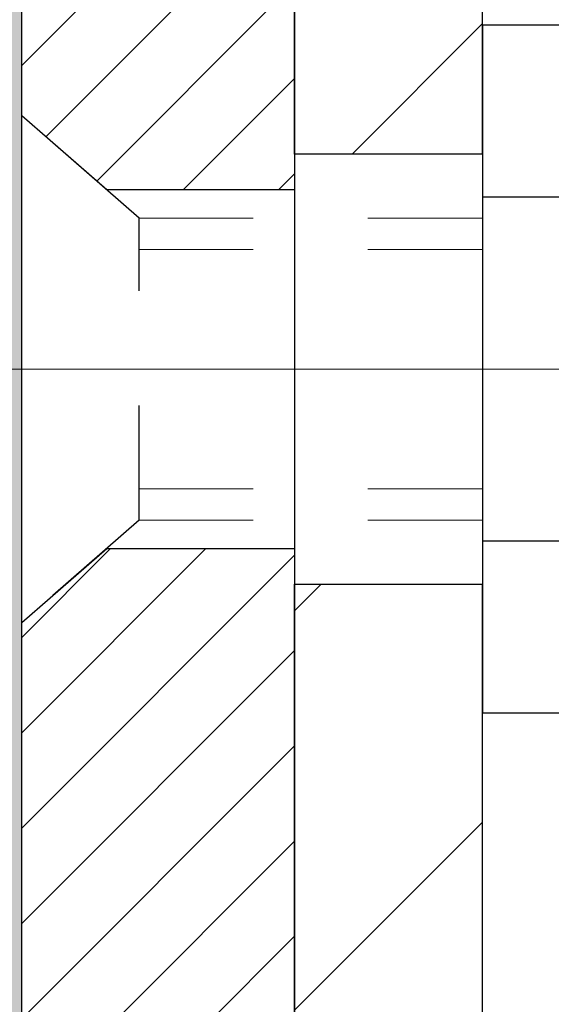
# Model space of a CAD drawing. Extents: x 13 to 3254, y -602 to 1977.
# Drawn here: x 251 to 252, y -577 to -576 of the extents above; entities that cross this region are included whole.
import ezdxf

# ---------------------------------------------------------------- set-up
doc = ezdxf.new("R2010")
doc.units = 0
doc.header["$LTSCALE"] = 5
doc.header["$MEASUREMENT"] = 0
doc.linetypes.add('CENTERX2', pattern=[4, 2.5, -0.5, 0.5, -0.5])
doc.linetypes.add('HIDDEN', pattern=[0.375, 0.25, -0.125])
doc.layers.get('DEFPOINTS').update_dxf_attribs({"linetype": 'CONTINUOUS'})
for name, color, linetype, lineweight in [('CENTERLINE - L', 1, 'CENTERX2', 18), ('DIMS', 50, 'CONTINUOUS', 25), ('EPOXY ADHESIVE - H', 50, 'CONTINUOUS', 15), ('EPOXY ADHESIVE - L', 52, 'CONTINUOUS', 25), ('FOAM INSERT - H', 150, 'CONTINUOUS', 9), ('MIG FOOT - H', 251, 'CONTINUOUS', 20), ('MIG FOOT - L', 7, 'CONTINUOUS', 30), ('MIG RETAINER - H', 251, 'CONTINUOUS', 20), ('MIG RETAINER - L', 7, 'CONTINUOUS', 30), ('SCREW - L', 1, 'CONTINUOUS', 25)]:
    doc.layers.add(name, color=color, linetype=linetype, lineweight=lineweight)
doc.layers.add('METAL11', color=7, linetype='CONTINUOUS')
doc.dimstyles.get("Standard").update_dxf_attribs({"dimtxt": 0.18, "dimasz": 0.18, "dimexe": 0.18, "dimexo": 0.0625, "dimgap": 0.09, "dimtad": 0, "dimtih": 1, "dimtoh": 1, "dimdec": 4, "dimzin": 0, "dimdsep": 46, "dimtxsty": 'Standard', "dimcen": 0.09, "dimadec": 0, "dimazin": 0, "dimtfac": 1, "dimtdec": 4, "dimtofl": 0, "dimtmove": 0, "dimatfit": 3, "dimfxl": 1, "dimtolj": 1, "dimtzin": 0, "dimarcsym": 0})

# ---------------------------------------------------------------- blocks, each defined once
blk = doc.blocks.new('*D22')
at = {"layer": 'DEFPOINTS', "color": 0, "transparency": 16777216}
for p in [(256.8951127090945, -574.6083344078613), (251.5811723233615, -579.60836757842), (261.9535619392387, -579.6083675784201)]:
    blk.add_point(p, dxfattribs=at)
at = {"layer": 'DIMS', "color": 0, "lineweight": -2, "transparency": 16777216}
for p, q in [((257.2051127090945, -574.6083344078613), (262.2635619392387, -574.6083344078613)), ((261.9535619392387, -574.9183344078613), (261.9535619392387, -576.3094456357064)), ((261.9535619392387, -579.2983675784202), (261.9535619392387, -577.7561123023731)), ((251.8911723233615, -579.60836757842), (262.2635619392387, -579.6083675784201))]:
    blk.add_line(p, q, dxfattribs=at)
at = {"layer": 'DIMS', "color": 0, "transparency": 16777216}
for points in [[(261.901895272572, -574.9183344078613), (262.0052286059054, -574.9183344078613), (261.9535619392387, -574.6083344078613)], [(261.901895272572, -579.2983675784202), (262.0052286059054, -579.2983675784202), (261.9535619392387, -579.6083675784201)]]:
    blk.add_solid(points, dxfattribs=at)
at = {"layer": 'DIMS', "color": 0, "transparency": 16777216, "insert": (261.9535619392387, -577.0327789690397), "char_height": 0.31, "attachment_point": 5}
blk.add_mtext('\\A1;5 IN\\P [127.0mm]', dxfattribs=at)
blk = doc.blocks.new('*D25')
at = {"layer": 'DEFPOINTS', "color": 0, "transparency": 16777216}
for p in [(259.3951127090969, -575.1083018933529), (251.3951193900143, -576.0289493992035), (251.3951193900143, -577.1083683364975)]:
    blk.add_point(p, dxfattribs=at)
at = {"layer": 'DIMS', "color": 0, "lineweight": -2, "transparency": 16777216}
for p, q in [((259.3951127090969, -575.4183018933528), (259.3951127090969, -576.3389493992034)), ((251.3951193900143, -576.7983683364976), (251.3951193900143, -575.7189493992036)), ((251.7051193900143, -576.0289493992035), (255.1256221793699, -576.0289493992035)), ((259.0851127090969, -576.0289493992035), (258.2772888460365, -576.0289493992035))]:
    blk.add_line(p, q, dxfattribs=at)
at = {"layer": 'DIMS', "color": 0, "transparency": 16777216}
for points in [[(251.7051193900143, -575.9772827325369), (251.7051193900143, -576.0806160658701), (251.3951193900143, -576.0289493992035)], [(259.0851127090969, -575.9772827325369), (259.0851127090969, -576.0806160658701), (259.3951127090969, -576.0289493992035)]]:
    blk.add_solid(points, dxfattribs=at)
at = {"layer": 'DIMS', "color": 0, "transparency": 16777216, "insert": (256.7014555127032, -576.0289493992035), "char_height": 0.31, "attachment_point": 5}
blk.add_mtext('\\A1;8 IN\\P [203.2mm]', dxfattribs=at)

msp = doc.modelspace()

# ---------------------------------------------------------------- hatches: boundary and pattern name
at = {"layer": 'EPOXY ADHESIVE - H'}
h = msp.add_hatch(dxfattribs=at)
h.set_pattern_fill('AR-SAND', color=256, scale=0.03937007874015701)
h.set_pattern_definition([(37.50000000000001, (221.7746019519131, -391.539717092339), (-0.002480053468882181, 0.07585920350445416), [0, -0.05984251968503865, 0, -0.06692913385826692, 0, -0.06397637795275514]), (7.499999999999999, (221.7746019519131, -391.539717092339), (0.06967624823888606, 0.1111081128043191), [0, -0.03228346456692874, 0, -0.05393700787401511, 0, -0.02066929133858243]), (327.5, (221.7261767550627, -391.539717092339), (0.1226040103051755, 0.0002227973833450738), [0, -0.0196850393700785, 0, -0.07086614173228262, 0, -0.09251968503936897]), (317.5, (221.7261767550627, -391.539717092339), (0.118351441124892, 0.03455415609977319), [0, -0.009842519685039252, 0, -0.04645669291338526, 0, -0.05314960629921196])])
edge = h.paths.add_edge_path()
edge.add_line((251.6331142250731, -579.6083675784914), (251.6331142250731, -579.5076870377006))
edge.add_arc((676.0894414677255, -579.4064947123702), 424.4563393050083, 179.9863404242417, 180.0136595750342, ccw=False)
edge.add_line((251.6331142250744, -579.305302381675), (251.6317801013051, -577.517532381675))
edge.add_line((251.6317801013051, -577.5175323816749), (251.3951142250757, -577.517532381675))
edge.add_line((251.3951142250757, -577.517532381675), (251.3951127090968, -575.4833658215962))
edge.add_arc((251.5918831010951, -575.3135796708375), 0.2598959871882628, 183.9810485659191, 220.7897373617442, ccw=False)
edge.add_line((251.332614225073, -575.3316233423828), (251.3491923401521, -575.5498328450906))
edge.add_line((251.3491923401521, -575.5498328450906), (251.3427055446019, -575.6439430417278))
edge.add_line((251.3427055446019, -575.6439430417278), (251.3494658702367, -575.7487046715551))
edge.add_line((251.3494658702367, -575.7487046715551), (251.3430543250543, -575.8219960404191))
edge.add_line((251.3430543250543, -575.8219960404191), (251.3497497304996, -575.8571387935892))
edge.add_line((251.3497497304996, -575.8571387935892), (251.3430543250543, -575.9039156989006))
edge.add_line((251.3430543250543, -575.9039156989006), (251.3538789537791, -575.9719136491194))
edge.add_line((251.3538789537791, -575.9719136491194), (251.3517913098809, -576.1099180513925))
edge.add_line((251.3517913098809, -576.1099180513925), (251.3430543250543, -576.2098065665606))
edge.add_line((251.3430543250543, -576.2098065665606), (251.3411352681623, -576.4424878814043))
edge.add_line((251.3411352681623, -576.4424878814042), (251.341347410158, -576.6261178809345))
edge.add_line((251.341347410158, -576.6261178809345), (251.3361901793561, -576.7346000184841))
edge.add_line((251.3361901793561, -576.7346000184841), (251.3478905666046, -576.7939309215459))
edge.add_line((251.3478905666046, -576.7939309215459), (251.3450861588263, -576.9003393161713))
edge.add_line((251.3450861588263, -576.9003393161713), (251.3434038826755, -577.0193714721187))
edge.add_line((251.3434038826755, -577.0193714721187), (251.3392322800406, -577.1580252785014))
edge.add_line((251.3392322800406, -577.1580252785014), (251.3543985615278, -577.3074209523336))
edge.add_line((251.3543985615278, -577.3074209523336), (251.353220269673, -577.5561570290074))
edge.add_line((251.353220269673, -577.5561570290074), (251.4157933494211, -577.5772759208529))
edge.add_line((251.4157933494211, -577.5772759208529), (251.5250178463222, -577.5870548787603))
edge.add_line((251.5250178463222, -577.5870548787603), (251.5664666984727, -577.7724115204898))
edge.add_line((251.5664666984727, -577.7724115204898), (251.5732455527542, -577.9018229455704))
edge.add_line((251.5732455527542, -577.9018229455704), (251.5830701928818, -578.0262570412742))
edge.add_line((251.5830701928818, -578.0262570412742), (251.5745316740612, -578.1739189611635))
edge.add_line((251.5745316740612, -578.1739189611635), (251.5607212322508, -578.4381152857559))
edge.add_line((251.5607212322508, -578.4381152857559), (251.5738281711821, -578.7933738036631))
edge.add_line((251.5738281711821, -578.7933738036631), (251.5762597460732, -579.0864325203625))
edge.add_line((251.5762597460732, -579.0864325203625), (251.5785550240196, -579.2396179892729))
edge.add_line((251.5785550240196, -579.2396179892728), (251.5970647474047, -579.3604691278829))
edge.add_line((251.5970647474047, -579.360469127883), (251.6035883119418, -579.4797868137617))
edge.add_line((251.6035883119417, -579.4797868137617), (251.5811738393376, -579.6083675784914))
edge.add_line((251.5811738393376, -579.6083675784914), (251.6331142250731, -579.6083675784914))
at = {"layer": 'FOAM INSERT - H'}
h = msp.add_hatch(dxfattribs=at)
h.set_pattern_fill('HEX', color=256, scale=0.7375, angle=45, style=0)
h.set_pattern_definition([(45, (220.46508628814, -625.5011012114146), (-0.1129061678314121, 0.1129061678314121), [0.0921875, -0.184375]), (165, (220.46508628814, -625.5011012114146), (-0.04132652567024627, -0.1542326935016583), [0.0921875, -0.184375]), (105, (220.5302726945306, -625.435914805024), (-0.1542326935016584, -0.04132652567024618), [0.0921875, -0.184375])])
h.paths.add_polyline_path([(251.5811738393376, -579.6083675784914), (251.6035883119417, -579.4797868137617), (251.5970647474047, -579.360469127883), (251.5785550240196, -579.2396179892728), (251.5762597460732, -579.0864325203623), (251.5738281711821, -578.7933738036631), (251.5607212322508, -578.4381152857559), (251.5745316740612, -578.1739189611634), (251.5830701928818, -578.0262570412742), (251.5732455527542, -577.9018229455704), (251.5664666984727, -577.7724115204898), (251.5250178463222, -577.5870548787603), (251.4157933494211, -577.5772759208529), (251.353220269673, -577.5561570290074), (251.3543985615278, -577.3074209523336), (251.3392322800406, -577.1580252785014), (251.3434038826755, -577.0193714721187), (251.3450861588263, -576.9003393161713), (251.3478905666046, -576.7939309215459), (251.3361901793561, -576.7346000184841), (251.341347410158, -576.6261178809345), (251.3411352681623, -576.4424878814043), (251.3430543250543, -576.2098065665606), (251.3517913098809, -576.1099180513925), (251.3538789537791, -575.9719136491194), (251.3430543250543, -575.9039156989006), (251.3497497304996, -575.8571387935892), (251.3430543250543, -575.8219960404191), (251.3494658702367, -575.7487046715551), (251.3427055446019, -575.6439430417278), (251.3491923401521, -575.5498328450906), (251.332614225073, -575.3316233423828), (251.3326142250757, -575.1096925948461, -0.3419987130706934), (251.2974579750918, -575.1550791184219, -0.4678085754934658), (251.1805216592865, -575.0711642011678), (251.1771827429531, -575.0256438148664, 0.3203919167318623), (251.1029019520582, -574.9362522127313, 0.1509622212112906), (250.5851910280188, -574.9581737142909, 0.240717814618975), (250.4602687517339, -575.0905676161932, -0.7498997864182383), (250.2802754878916, -575.0905676161933, 0.2407178146188452), (250.1553532116068, -574.9581737142909, 0.1726759490285167), (249.5666910280178, -574.9581737142919, 0.2407178146172111), (249.4417687517338, -575.0905676161935, -0.749899786415968), (249.2617754878917, -575.0905676161935, 0.2407178146172277), (249.1368532116077, -574.9581737142919, 0.1726759490284244), (248.548191028019, -574.9581737142908, 0.2407178146190238), (248.4232687517341, -575.0905676161932, -0.749899786418391), (248.2432754878917, -575.0905676161932, 0.2407178146189616), (248.1183532116069, -574.9581737142909, 0.1726759490284478), (247.529691028018, -574.9581737142919, 0.2407178146173245), (247.404768751734, -575.0905676161934, -0.749899786416236), (247.2247754878916, -575.0905676161934, 0.2407178146173864), (247.0998532116076, -574.9581737142918, 0.1726759490285797), (246.5111910280184, -574.9581737142911, 0.2407178146189112), (246.3862687517336, -575.0905676161935, -0.7498997864186779), (246.2062754878922, -575.0905676161935, 0.2407178146188604), (246.0813532116074, -574.9581737142911, 0.1514185568890632), (245.5621279642916, -574.9366521966164, 0.3199000529214273), (245.4880197111958, -575.025998225695), (245.4847067908646, -575.0711642011765, -0.4678085753413749), (245.3677704750905, -575.1550791184515, -0.3419987132085753), (245.332614225076, -575.1096925948592), (245.3326142250759, -575.3316233423825, -0.1620058556709659), (245.2701142250759, -575.4833675784913), (245.2701142250759, -576.1708675784917, 0.4142135623730951), (245.0826142250759, -576.3583675784917), (245.0826142250759, -576.6708675784917, 0.4142135623730951), (245.2701142250759, -576.8583675784917), (245.2701142250759, -577.3583675784917, 0.4142135623730951), (245.0826142250759, -577.5458675784917), (245.0826142250759, -577.8583675784917, 0.4142135623730951), (245.2701142250759, -578.0458675784917), (245.2701142250759, -579.6083675784917)])
at = {"layer": 'MIG FOOT - H'}
h = msp.add_hatch(dxfattribs=at)
h.set_pattern_fill('ANSI31', color=256, scale=1.9685, style=0)
h.set_pattern_definition([(45, (-697.7786560643075, -1042.171034303911), (-0.1739924623457148, 0.1739924623457148), [])])
h.paths.add_polyline_path([(251.7971142250737, -575.845532381675), (251.6331142250737, -575.8455323816751), (251.6331142250744, -576.4080323816751), (251.7971142250742, -576.4080323816751)])
edge = h.paths.add_edge_path()
edge.add_line((254.3518641940741, -584.9286923816749), (251.9874442250742, -584.928692381675))
edge.add_arc((251.9874442250741, -584.738362381675), 0.1903299999999604, 179.9999999999829, 270.0000000000342, ccw=False)
edge.add_line((251.7971142250742, -584.7383623816748), (251.7971142250744, -576.7830323816751))
edge.add_line((251.7971142250744, -576.7830323816751), (251.6331142250742, -576.7830323816751))
edge.add_line((251.6331142250742, -576.7830323816751), (251.6331142250742, -584.7383623816748))
edge.add_arc((251.9874442250743, -584.7383623816748), 0.3543300000001182, 180.0000000000092, 269.9999999999816)
edge.add_line((251.9874442250742, -585.0926923816749), (254.3518641940742, -585.0926923816747))
edge.add_line((254.3518641940742, -585.0926923816749), (254.3518641940741, -584.9286923816749))
h.paths.add_polyline_path([(255.320614225074, -584.928692381675), (254.789367256074, -584.928692381675), (254.7893672560739, -585.092692381675), (255.3206142250743, -585.0926923816749)])
at = {"layer": 'MIG RETAINER - H'}
h = msp.add_hatch(dxfattribs=at)
h.set_pattern_fill('ANSI31', color=256, scale=0.47, style=0)
h.set_pattern_definition([(45, (-697.7786560643075, -1012.869890610355), (-0.04154252339470966, 0.04154252339470967), [])])
h.paths.add_polyline_path([(251.3951142250757, -577.517532381675), (251.3951142250743, -576.8164154745407), (251.4694105593564, -576.7518306564805), (251.6331142250742, -576.7518306564805), (251.6331142250747, -577.5175323816749)])
edge = h.paths.add_edge_path()
edge.add_arc((252.1751142250726, -575.0685323816726), 0.07800000000003138, 270.000000000501, 360.0000000000418)
edge.add_line((252.2531142250727, -575.0685323816726), (252.2531142250724, -574.8055323816756))
edge.add_arc((252.2731142250726, -574.8055323816753), 0.02000000000020918, 90.00000000195422, 180.0000000006514, ccw=False)
edge.add_line((252.2731142250719, -574.7855323816751), (252.3601142250718, -574.7855323816733))
edge.add_arc((252.3601142250724, -574.8155323816733), 0.03000000000002956, 2.1719870346714742e-10, 90.0000000013028, ccw=False)
edge.add_line((252.3901142250724, -574.8155323816732), (252.3901142250731, -575.3505323816802))
edge.add_arc((252.2331142250732, -575.3505323816804), 0.1569999999999254, -90.00000000033191, 6.230038707144558e-11, ccw=False)
edge.add_line((252.2331142250723, -575.5075323816804), (252.066853910115, -575.5075323816797))
edge.add_arc((252.0668539101256, -575.5862720667111), 0.07873968503150763, 90.00000000777618, 177.4144840053407)
edge.add_arc((251.8733114510595, -575.5775323816756), 0.114999999999426, 275.2124696741832, 357.41448399788595, ccw=False)
edge.add_arc((251.8819421363847, -575.6721395234289), 0.02000000000000517, 160.3257550186187, 275.2124696744299, ccw=False)
edge.add_arc((251.7518951699533, -575.6256419092407), 0.1181095275611714, 340.3257550185371, 642.6342225154141)
edge.add_arc((251.7821033301137, -575.7604072930119), 0.02000000000040289, -10.621520467928804, 102.63422251394002, ccw=False)
edge.add_arc((251.7241142250736, -575.7495323816739), 0.07899999999997757, 270.0000000008245, 349.3784795304081, ccw=False)
edge.add_line((251.7241142250747, -575.8285323816739), (251.6501142250735, -575.828532381675))
edge.add_arc((251.6501142250738, -575.8455323816751), 0.01699999999999591, 90.00000000076633, 180)
edge.add_line((251.6331142250737, -575.8455323816751), (251.6331142250743, -576.4392341068698))
edge.add_line((251.6331142250743, -576.4392341068698), (251.4694105593564, -576.4392341068698))
edge.add_line((251.4694105593564, -576.4392341068698), (251.3951142250743, -576.3746492888096))
edge.add_line((251.3951142250743, -576.3746492888095), (251.3951142250724, -574.815532381676))
edge.add_arc((251.4251142250723, -574.8155323816759), 0.02999999999985903, 90.00000000043423, 180.0000000002171, ccw=False)
edge.add_line((251.425114225072, -574.7855323816759), (251.4901142250722, -574.7855323816754))
edge.add_arc((251.4901142250724, -574.8055323816753), 0.01999999999998181, 0, 90.00000000065143, ccw=False)
edge.add_line((251.5101142250724, -574.8055323816753), (251.5101142250728, -575.0685323816768))
edge.add_arc((251.5881142250727, -575.0685323816766), 0.07799999999997453, 180.0000000000835, 270.0000000004176)
edge.add_line((251.5881142250733, -575.1465323816766), (251.5921142250733, -575.1465323816766))
edge.add_arc((251.5921142250729, -575.0685323816767), 0.07799999999986085, 270.000000000334, 360.0000000001671)
edge.add_line((251.6701142250727, -575.0685323816765), (251.6701142250724, -574.8055323816758))
edge.add_arc((251.6901142250724, -574.8055323816759), 0.01999999999998181, 90.00000000032571, 180, ccw=False)
edge.add_line((251.6901142250723, -574.7855323816759), (251.8315608731286, -574.7855323816749))
edge.add_line((251.8315608731286, -574.7855323816749), (251.8315608731286, -575.1164275878922))
edge.add_line((251.8315608731286, -575.1164275878922), (251.8508464355263, -575.135758194794))
edge.add_line((251.8508464355263, -575.135758194794), (251.8508464355263, -575.2129004443792))
edge.add_line((251.8508464355263, -575.2129004443793), (251.9087031227149, -575.2514715691723))
edge.add_line((251.9087031227149, -575.2514715691723), (251.9665598099036, -575.2129004443793))
edge.add_line((251.9665598099036, -575.2129004443793), (251.9665598099036, -575.135758194794))
edge.add_line((251.9665598099036, -575.135758194794), (251.9858453723004, -575.116472632398))
edge.add_line((251.9858453723004, -575.116472632398), (251.9858453723004, -574.7855323816749))
edge.add_line((251.9858453723004, -574.7855323816749), (252.0731142250724, -574.7855323816747))
edge.add_arc((252.0731142250724, -574.8055323816748), 0.01999999999998181, 0, 90, ccw=False)
edge.add_line((252.0931142250724, -574.8055323816748), (252.0931142250727, -575.0685323816729))
edge.add_arc((252.1711142250728, -575.0685323816726), 0.07800000000008822, 180.000000000167, 270.000000000334)
edge.add_line((252.1711142250733, -575.1465323816727), (252.1751142250733, -575.1465323816727))

# ---------------------------------------------------------------- linework, layer by layer
at = {"layer": 'CENTERLINE - L', "ltscale": 0.3}
msp.add_line((252.3451336696284, -576.5955323816751), (251.3461107505483, -576.5955323816751), dxfattribs=at)
at = {"layer": 'EPOXY ADHESIVE - L'}
msp.add_lwpolyline([(251.353220269673, -577.5561570290074), (251.4157933494211, -577.5772759208529), (251.5250178463222, -577.5870548787603), (251.5664666984727, -577.7724115204898), (251.5732455527542, -577.9018229455704), (251.5830701928818, -578.0262570412742), (251.5745316740612, -578.1739189611635), (251.5607212322508, -578.4381152857559), (251.5738281711821, -578.7933738036631), (251.5762597460732, -579.0864325203625), (251.5785550240196, -579.2396179892728), (251.5970647474047, -579.360469127883), (251.6035883119417, -579.4797868137617), (251.5811738393376, -579.6083675784914), (251.6331142250731, -579.6083675784914), (251.6331142250731, -579.5076870377007, -0.0001192022838114729), (251.6331142250744, -579.305302381675), (251.6317801013051, -577.5175323816749), (251.3951142250757, -577.517532381675), (251.3951127090968, -575.4833658215961, -0.162003564913253), (251.332614225073, -575.3316233423828)], format="xyb", dxfattribs=at)
at = {"layer": 'METAL11'}
msp.add_line((251.7971142250744, -576.501661380241), (251.7971142250744, -576.876661380241), dxfattribs=at)
at = {"layer": 'MIG FOOT - L'}
for p, q in [((251.6331142250744, -576.4080323816751), (251.6331142250737, -575.8455323816751)), ((251.7971142250742, -576.4080323816751), (251.7971142250737, -575.845532381675)), ((251.6331142250744, -576.4080323816751), (251.6331142250742, -576.7830323816751)), ((251.7971142250742, -576.4080323816751), (251.6331142250744, -576.4080323816751)), ((251.7971142250742, -576.4080323816751), (251.7971142250742, -576.7830323816751)), ((251.6331142250742, -584.7383623816748), (251.6331142250742, -576.7830323816751)), ((251.6331142250742, -576.7830323816751), (251.7971142250742, -576.7830323816751)), ((251.7971142250742, -584.7383623816748), (251.7971142250739, -576.7830323816751))]:
    msp.add_line(p, q, dxfattribs=at)
at = {"layer": 'MIG RETAINER - L'}
msp.add_line((251.3951111931194, -576.3747783953759), (251.3951111931194, -576.3747783953759), dxfattribs=at)
msp.add_lwpolyline([(251.9881943816727, -575.5827200838239, -0.3748896829303737), (251.883759122769, -575.6920568164297, -0.5479758845004098), (251.8631096968379, -575.6654060829474, 3.888295204768812), (251.7777288078499, -575.740891567174, -0.5387583055402678), (251.8017606538567, -575.7640937036343, -0.3609021040651776), (251.7241142250747, -575.8285323816739), (251.6501142250735, -575.828532381675, 0.414213562369066), (251.6331142250737, -575.8455323816751), (251.6331142250743, -576.4392341068698), (251.4694105593564, -576.4392341068698), (251.3951142250743, -576.3746492888095), (251.3951142250724, -574.815532381676, -0.4142135623706347)], format="xyb", dxfattribs=at)
msp.add_lwpolyline([(251.3951142250757, -577.517532381675), (251.3951142250743, -576.8164154745407), (251.4694105593564, -576.7518306564805), (251.6331142250742, -576.7518306564805), (251.6331142250747, -577.5175323816749)], close=True, dxfattribs=at)
at = {"layer": 'SCREW - L'}
for p, q in [((252.0374045453527, -576.2958168140103), (251.7971142250739, -576.2958168140103)), ((251.7971142250739, -576.2958168140103), (251.7971142250739, -576.8952418863734)), ((252.0374045453527, -576.445673082101), (251.7971142250739, -576.445673082101)), ((252.0374045453527, -576.7453856182825), (251.7971142250739, -576.7453856182826)), ((252.0374045453527, -576.8952418863734), (251.7971142250739, -576.8952418863734))]:
    msp.add_line(p, q, dxfattribs=at)
at = {"layer": 'SCREW - L', "linetype": 'HIDDEN', "ltscale": 0.025}
for p, q in [((251.3951142250743, -576.8164154745407), (251.3951142250743, -576.3746492888095)), ((251.4976806044747, -576.4638088821688), (251.3951142250743, -576.3746492888095)), ((251.4976875791198, -576.727249818215), (251.4976806044747, -576.4638088821688)), ((251.4976875791198, -576.727249818215), (251.3951142250743, -576.8164154745407))]:
    msp.add_line(p, q, dxfattribs=at)
at = {"layer": 'SCREW - L', "linetype": 'HIDDEN', "lineweight": 5, "ltscale": 0.025}
for p, q in [((251.797114225074, -576.4638088821687), (251.4976806044747, -576.4638088821688)), ((251.7971142250739, -576.4912506463403), (251.4976813310003, -576.4912506463402)), ((251.7971142250739, -576.6998080540436), (251.4976868525943, -576.6998080540436)), ((251.797114225074, -576.7272498182149), (251.4976875791198, -576.727249818215))]:
    msp.add_line(p, q, dxfattribs=at)

# ---------------------------------------------------------------- dimensions: what is measured, and where the dimension line sits
at = {"layer": 'DIMS'}
dim = msp.add_linear_dim(base=(261.9535619392387, -579.6083675784201), p1=(256.8951127090945, -574.6083344078613), p2=(251.5811723233615, -579.60836757842), angle=90, text='<>\\P[]', dimstyle='Standard', override={"dimtxt": 0.31, "dimasz": 0.31, "dimexe": 0.31, "dimexo": 0.31, "dimgap": 0.31, "dimlunit": 5, "dimpost": ' IN', "dimfrac": 2}, dxfattribs=at)
dim.commit()
dim.dimension.update_dxf_attribs({"geometry": '*D22', "text_midpoint": (261.9535619392387, -577.0327789690397), "dimtype": 160})
dim = msp.add_linear_dim(base=(251.3951193900143, -576.0289493992035), p1=(259.3951127090969, -575.1083018933529), p2=(251.3951193900143, -577.1083683364975), text='<>\\P[]', dimstyle='Standard', override={"dimtxt": 0.31, "dimasz": 0.31, "dimexe": 0.31, "dimexo": 0.31, "dimgap": 0.31, "dimlunit": 5, "dimpost": ' IN', "dimfrac": 2}, dxfattribs=at)
dim.commit()
dim.dimension.update_dxf_attribs({"geometry": '*D25', "text_midpoint": (256.7014555127032, -576.0289493992035), "dimtype": 160})

doc.saveas('drawing.dxf')
